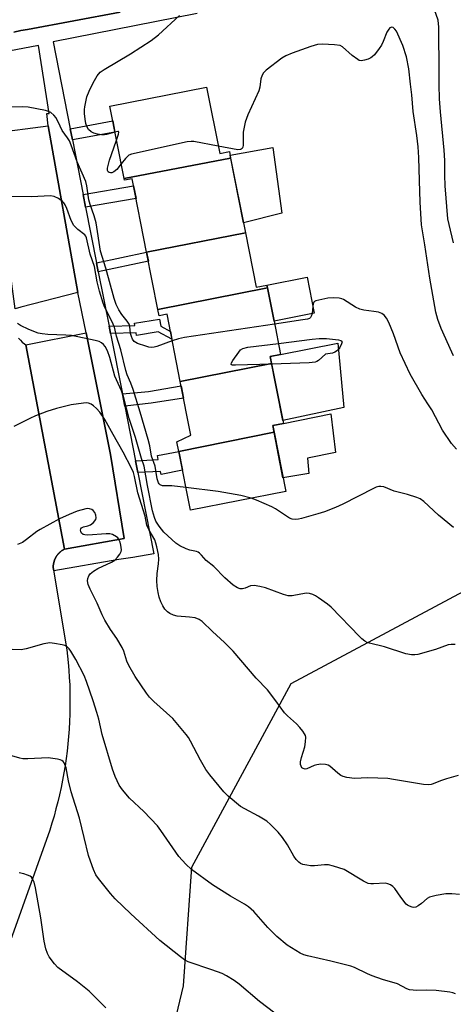
# Model space of a CAD drawing. Units: inches. Extents: x 1249768 to 1255768, y 553452 to 557452.
# Drawn here: x 1249959 to 1250086, y 554960 to 555249 of the extents above; entities that cross this region are included whole.
import ezdxf

# ---------------------------------------------------------------- set-up
doc = ezdxf.new("R2010")
doc.units = ezdxf.units.IN
doc.header["$MEASUREMENT"] = 0
for name, color, linetype in [('BLDG-Footprint', 5, 'Continuous'), ('CULTRL-Pad', 6, 'Continuous'), ('NTRL-Trees', 3, 'Continuous'), ('TRANS-Non Street Sidewalk', 7, 'Continuous'), ('TRANS-Parking Lot', 4, 'Continuous'), ('TRANS-Road', 130, 'Continuous'), ('TRANS-Street Sidewalk', 7, 'Continuous'), ('Undefined', 1, 'Continuous')]:
    doc.layers.add(name, color=color, linetype=linetype)

msp = doc.modelspace()

# ---------------------------------------------------------------- linework, layer by layer
at = {"layer": 'BLDG-Footprint'}
for points, elevation in [([(1250020.61, 555208.69), (1249989.4, 555202.67), (1249985.19, 555223.97), (1250013.56, 555229.56), (1250017.4, 555210.07), (1250020.23, 555210.63)], 418.22), ([(1250024.93, 555186.75), (1249995.98, 555181.13), (1249991.74, 555202.64), (1249989.49, 555202.19), (1249989.4, 555202.67), (1250020.61, 555208.69)], 417.67), ([(1250031.25, 555171.41), (1250031.4, 555170.66), (1249999.3, 555164.29), (1249995.98, 555181.13), (1250024.93, 555186.75), (1250028.08, 555170.79)], 417.12), ([(1250033.33, 555160.88), (1250031.4, 555170.66), (1250031.25, 555171.41), (1250043, 555173.73), (1250045.08, 555163.2)], 428.32), ([(1250033.33, 555160.88), (1250035.26, 555151.1), (1250032.21, 555150.5), (1250032.62, 555148.41), (1250005.85, 555143.15), (1250001.96, 555162.9), (1249999.66, 555162.44), (1249999.3, 555164.29), (1250031.4, 555170.66)], 416.45), ([(1250033.32, 555128.31), (1250005.41, 555122.66), (1250004.86, 555125.45), (1250008.96, 555127.36), (1250005.85, 555143.15), (1250032.62, 555148.41), (1250036.08, 555130.86), (1250032.94, 555130.24)], 415.74), ([(1250005.41, 555122.66), (1250033.32, 555128.31), (1250036.75, 555110.89), (1250008.82, 555105.38)], 414.89)]:
    msp.add_lwpolyline(points, close=True, dxfattribs=dict(at, elevation=elevation))
at = {"layer": 'CULTRL-Pad'}
for points in [[(1250035.59, 555192.58), (1250024.36, 555189.67), (1250020.43, 555209.6), (1250032.94, 555211.84)], [(1250053.82, 555135.54), (1250035.9, 555131.75), (1250032.21, 555150.5), (1250035.26, 555151.1), (1250052.06, 555154.36)], [(1250043.53, 555116.13), (1250035.95, 555114.92), (1250032.94, 555130.24), (1250036.08, 555130.86), (1250050, 555133.63), (1250051.32, 555122.31), (1250043.09, 555120.69)]]:
    msp.add_lwpolyline(points, close=True, dxfattribs=at)
at = {"layer": 'NTRL-Trees'}
msp.add_lwpolyline([(1250253.9, 554780.91), (1250204.98, 554780.91), (1250140.3, 554809.93), (1250098.74, 554821.81), (1250070.64, 554833.15), (1249994.35, 554853.05), (1249984.4, 554872.12), (1250006.79, 554965.83), (1250009.28, 555000.65), (1250038.3, 555054.56), (1250098.83, 555086.9), (1250124.54, 555115.09), (1250180.1, 555134.16), (1250219.63, 555131.2), (1250241.69, 555111.25), (1250308.89, 554971.92), (1250366.07, 554878.99), (1250357.49, 554813.95), (1250327.7, 554799.15), (1250290.39, 554790.03)], close=True, dxfattribs=at)
at = {"layer": 'TRANS-Non Street Sidewalk'}
for points in [[(1249974.21, 555214.04), (1249973.56, 555217.33), (1249986.05, 555219.61), (1249986.7, 555216.32)], [(1249978.09, 555194.31), (1249977.36, 555198.04), (1249992.15, 555200.57), (1249992.88, 555196.84)], [(1249981.82, 555175.36), (1249981.3, 555177.99), (1249995.98, 555181.13), (1249996.5, 555178.5)], [(1249985.39, 555157.23), (1249984.97, 555159.37), (1249992.56, 555159.54), (1249992.44, 555160.24), (1249999.8, 555161.45), (1250000.14, 555159.37), (1250002.95, 555157.86), (1250003.4, 555155.57), (1249999.36, 555157.74), (1249993.03, 555156.69), (1249992.91, 555157.39)], [(1249989.59, 555135.92), (1249988.88, 555139.52), (1249996.49, 555140.23), (1250006.11, 555141.85), (1250006.82, 555138.24), (1249997.34, 555136.76)], [(1249993.42, 555116.45), (1249992.74, 555119.92), (1249999.36, 555120.25), (1249999.13, 555121.42), (1250005.41, 555122.66), (1250006.51, 555117.11), (1250000.22, 555115.87), (1250000.04, 555116.79)]]:
    msp.add_lwpolyline(points, close=True, dxfattribs=at)
at = {"layer": 'TRANS-Parking Lot'}
for points in [[(1249975.87, 555169.26), (1249959.13, 555164.92), (1249957.46, 555164.47), (1249950.47, 555216.06), (1249967.13, 555218.18)], [(1249971.95, 555094), (1249960.56, 555153.92), (1249978.29, 555157.43), (1249985.41, 555121.78), (1249989.39, 555097.06)]]:
    msp.add_lwpolyline(points, close=True, dxfattribs=at)
at = {"layer": 'TRANS-Road'}
for points in [[(1249988.24, 555251.52, 0), (1249961.11, 555246.48, 0), (1249959.09, 555246.16, 0), (1249957.1, 555245.63, 0)], [(1249958.44, 555155.9, 0), (1249958.97, 555155.27, 0), (1249959.55, 555154.69, 0), (1249960.19, 555154.17, 0), (1249960.56, 555153.92, 0), (1249971.95, 555094, 0), (1249971.86, 555093.95, 0), (1249971.77, 555093.91, 0), (1249971.67, 555093.86, 0), (1249971.58, 555093.8, 0), (1249971.49, 555093.75, 0), (1249971.4, 555093.7, 0), (1249971.32, 555093.64, 0), (1249971.23, 555093.58, 0), (1249971.15, 555093.52, 0), (1249971.06, 555093.46, 0), (1249970.98, 555093.4, 0), (1249970.9, 555093.34, 0), (1249970.82, 555093.27, 0), (1249970.73, 555093.21, 0), (1249970.66, 555093.14, 0), (1249970.58, 555093.07, 0), (1249970.5, 555093, 0), (1249970.43, 555092.93, 0), (1249970.35, 555092.86, 0), (1249970.28, 555092.78, 0), (1249970.21, 555092.71, 0), (1249970.14, 555092.63, 0), (1249970.07, 555092.56, 0), (1249970, 555092.47, 0), (1249969.94, 555092.39, 0), (1249969.87, 555092.31, 0), (1249969.81, 555092.23, 0), (1249969.75, 555092.15, 0), (1249969.68, 555092.06, 0), (1249969.63, 555091.98, 0), (1249969.57, 555091.89, 0), (1249969.51, 555091.8, 0), (1249969.46, 555091.71, 0), (1249969.41, 555091.62, 0), (1249969.36, 555091.53, 0), (1249969.31, 555091.44, 0), (1249969.26, 555091.35, 0), (1249969.21, 555091.26, 0), (1249969.17, 555091.16, 0), (1249969.12, 555091.07, 0), (1249969.08, 555090.97, 0), (1249969.04, 555090.88, 0), (1249969.01, 555090.78, 0), (1249968.97, 555090.68, 0), (1249968.93, 555090.58, 0), (1249968.9, 555090.49, 0), (1249968.87, 555090.39, 0), (1249968.84, 555090.29, 0), (1249968.82, 555090.19, 0), (1249968.79, 555090.09, 0), (1249968.76, 555089.99, 0), (1249968.74, 555089.89, 0), (1249968.72, 555089.78, 0), (1249968.7, 555089.68, 0), (1249968.69, 555089.58, 0), (1249968.67, 555089.48, 0), (1249968.66, 555089.37, 0), (1249968.64, 555089.27, 0), (1249968.63, 555089.17, 0), (1249968.63, 555089.06, 0), (1249968.62, 555088.96, 0), (1249968.62, 555088.86, 0), (1249968.61, 555088.75, 0), (1249968.63, 555088.62, 0), (1249968.74, 555087.64, 0), (1249968.78, 555087.25, 0), (1249972.61, 555064.4, 0), (1249973.01, 555060.66, 0), (1249973.19, 555058.5, 0), (1249973.33, 555056.34, 0), (1249973.43, 555054.17, 0), (1249973.49, 555052.01, 0), (1249973.52, 555049.84, 0), (1249973.51, 555047.68, 0), (1249973.46, 555045.51, 0), (1249973.38, 555043.35, 0), (1249973.25, 555041.19, 0), (1249973.09, 555039.03, 0), (1249972.89, 555036.87, 0), (1249972.65, 555034.72, 0), (1249972.38, 555032.57, 0), (1249972.07, 555030.43, 0), (1249971.72, 555028.29, 0), (1249971.33, 555026.16, 0), (1249970.91, 555024.03, 0), (1249970.45, 555021.92, 0), (1249969.95, 555019.81, 0), (1249969.41, 555017.72, 0), (1249968.84, 555015.63, 0), (1249968.24, 555013.54, 0), (1249967.59, 555011.48, 0), (1249951.03, 554965.17, 0)]]:
    msp.add_polyline3d(points, dxfattribs=at)
at = {"layer": 'TRANS-Street Sidewalk'}
for points in [[(1250010.8, 555251.16), (1249968.55, 555242.79), (1249973.56, 555217.33), (1249974.21, 555214.04), (1249977.36, 555198.04), (1249978.09, 555194.31), (1249981.3, 555177.99), (1249981.82, 555175.36), (1249984.97, 555159.37), (1249985.39, 555157.23), (1249988.88, 555139.52), (1249989.59, 555135.92), (1249992.74, 555119.92), (1249993.42, 555116.45), (1249998.11, 555092.63), (1249991.99, 555091.47), (1249987.8, 555090.89), (1249968.74, 555087.64), (1249968.63, 555088.62), (1249968.61, 555088.75), (1249968.62, 555088.86), (1249968.62, 555088.96), (1249968.63, 555089.06), (1249968.63, 555089.17), (1249968.64, 555089.27), (1249968.66, 555089.37), (1249968.67, 555089.48), (1249968.69, 555089.58), (1249968.7, 555089.68), (1249968.72, 555089.78), (1249968.74, 555089.89), (1249968.76, 555089.99), (1249968.79, 555090.09), (1249968.82, 555090.19), (1249968.84, 555090.29), (1249968.87, 555090.39), (1249968.9, 555090.49), (1249968.93, 555090.58), (1249968.97, 555090.68), (1249969.01, 555090.78), (1249969.04, 555090.88), (1249969.08, 555090.97), (1249969.12, 555091.07), (1249969.17, 555091.16), (1249969.21, 555091.26), (1249969.26, 555091.35), (1249969.31, 555091.44), (1249969.36, 555091.53), (1249969.41, 555091.62), (1249969.46, 555091.71), (1249969.51, 555091.8), (1249969.57, 555091.89), (1249969.63, 555091.98), (1249969.68, 555092.06), (1249969.75, 555092.15), (1249969.81, 555092.23), (1249969.87, 555092.31), (1249969.94, 555092.39), (1249970, 555092.47), (1249970.07, 555092.56), (1249970.14, 555092.63), (1249970.21, 555092.71), (1249970.28, 555092.78), (1249970.35, 555092.86), (1249970.43, 555092.93), (1249970.5, 555093), (1249970.58, 555093.07), (1249970.66, 555093.14), (1249970.73, 555093.21), (1249970.82, 555093.27), (1249970.9, 555093.34), (1249970.98, 555093.4), (1249971.06, 555093.46), (1249971.15, 555093.52), (1249971.23, 555093.58), (1249971.32, 555093.64), (1249971.4, 555093.7), (1249971.49, 555093.75), (1249971.58, 555093.8), (1249971.67, 555093.86), (1249971.77, 555093.91), (1249971.86, 555093.95), (1249971.95, 555094), (1249989.39, 555097.06), (1249985.41, 555121.78), (1249978.29, 555157.43), (1249975.87, 555169.26), (1249967.13, 555218.18), (1249966.73, 555221.77), (1249967.39, 555221.77), (1249964.31, 555241.76), (1249947.3, 555238.51)], [(1249957.1, 555245.63), (1249959.09, 555246.16), (1249961.11, 555246.48), (1249988.24, 555251.52)]]:
    msp.add_lwpolyline(points, dxfattribs=at)
at = {"layer": 'Undefined'}
msp.add_line((1250044.7, 555165.14, 416), (1250044.49, 555163.08, 416), dxfattribs=at)
for points, elevation in [([(1249986.69, 555216.36), (1249984.18, 555215.61), (1249983.62, 555215.53), (1249982.75, 555215.55), (1249981.59, 555215.73), (1249980.47, 555216.03), (1249979.74, 555216.41), (1249978.94, 555217.12), (1249978.55, 555217.79), (1249978.21, 555218.82), (1249977.95, 555220.16), (1249977.81, 555221.82), (1249977.79, 555222.93), (1249977.86, 555223.77), (1249978.5, 555226.66), (1249979.12, 555228.32), (1249980.27, 555230.75), (1249981.45, 555232.82), (1249982.38, 555233.92), (1249983.51, 555234.71), (1249991.27, 555239.27), (1249997.34, 555243.24), (1249999.44, 555244.92), (1250005.59, 555250.52)], 418), ([(1250003.5, 555155.06), (1249998.98, 555153.38), (1249998.18, 555153.19), (1249997.46, 555153.14), (1249996.62, 555153.26), (1249995.78, 555153.49), (1249993.3, 555154.35), (1249992.36, 555154.9), (1249991.87, 555155.56), (1249991.51, 555156.34), (1249991.27, 555157.19), (1249991.07, 555159.25), (1249990.87, 555159.98), (1249990.31, 555160.89), (1249988.76, 555162.86), (1249987.84, 555164.21), (1249987.09, 555165.72), (1249986.46, 555167.53), (1249983.99, 555176.43), (1249982.46, 555181.39), (1249981.15, 555189.75), (1249980.63, 555191.78), (1249979.45, 555195.13), (1249979.06, 555196.46), (1249978.48, 555200.6), (1249978.15, 555201.88), (1249975.59, 555207.59), (1249973.89, 555212.54), (1249973.35, 555213.81), (1249972.82, 555214.68), (1249971.26, 555216.83), (1249970.6, 555218.09), (1249969.52, 555220.47), (1249968.8, 555221.33), (1249967.93, 555222.04), (1249967.18, 555222.4), (1249966.35, 555222.63), (1249961.23, 555223.65), (1249959.47, 555223.72), (1249954.13, 555223.61)], 416), ([(1249987.17, 555213.97), (1249987.77, 555215.72), (1249987.84, 555216.34), (1249987.78, 555216.46), (1249987.51, 555216.53), (1249986.69, 555216.36)], 418), ([(1249988.54, 555207), (1249987.21, 555205.33), (1249986.4, 555204.63), (1249985.83, 555204.39), (1249985.39, 555204.35), (1249984.99, 555204.44), (1249984.7, 555204.65), (1249984.55, 555205.05), (1249984.56, 555205.78), (1249985.09, 555208.09), (1249985.64, 555209.78), (1249987.17, 555213.97)], 418), ([(1250016.98, 555212.19), (1250009.82, 555213.55), (1250009.04, 555213.6), (1250007.88, 555213.45), (1249991.59, 555209.9), (1249990.81, 555209.55), (1249990.38, 555209.21), (1249989.79, 555208.58), (1249988.54, 555207)], 418), ([(1250007.51, 555112.02), (1250003.37, 555112.52), (1250000.66, 555112.59), (1249999.98, 555112.84), (1249999.65, 555113.12), (1249999.43, 555113.47), (1249999.11, 555114.55), (1249998.46, 555118.36), (1249997.38, 555121.28), (1249996.88, 555124.3), (1249996.42, 555126.14), (1249994.13, 555134.12), (1249992.02, 555140.78), (1249991.38, 555142.64), (1249990.32, 555145.15), (1249989.88, 555146.4), (1249988.39, 555152.46), (1249987.17, 555156.48), (1249986.55, 555159.05), (1249985.81, 555160.83), (1249983.73, 555164.86), (1249983.26, 555166.1), (1249982.19, 555169.62), (1249981.46, 555172.43), (1249980.73, 555176.88), (1249979.47, 555180.48), (1249978.39, 555185.31), (1249978.17, 555185.77), (1249977.86, 555186.16), (1249975.87, 555187.71), (1249974.67, 555188.95), (1249973.89, 555190.43), (1249972.62, 555193.93), (1249972.15, 555194.96), (1249971.7, 555195.61), (1249971.32, 555196), (1249970.16, 555196.84), (1249968.9, 555197.48), (1249967.83, 555197.66), (1249962.27, 555197.32), (1249955.7, 555197.45)], 414), ([(1250044.49, 555163.08), (1250044.35, 555162.51), (1250044.03, 555161.95), (1250043.68, 555161.68), (1250043.18, 555161.48), (1250041.74, 555161.2), (1250033.5, 555160.01)], 416), ([(1250086.39, 555066.02), (1250085.23, 555066.03), (1250084.39, 555065.88), (1250080.61, 555064.56), (1250075.43, 555063.09), (1250074.55, 555062.98), (1250073.66, 555062.99), (1250071.91, 555063.28), (1250065.7, 555065.31), (1250061.34, 555066.33), (1250060.59, 555066.62), (1250059.92, 555067), (1250059.09, 555067.61), (1250058.33, 555068.33), (1250050.09, 555076.96), (1250048.97, 555077.86), (1250046.4, 555079.66), (1250045.44, 555080.27), (1250044.7, 555080.63), (1250043.69, 555080.94), (1250042.87, 555081), (1250041.17, 555080.79), (1250038.61, 555080.28), (1250037.49, 555080.26), (1250036.08, 555080.65), (1250030.79, 555082.63), (1250029.14, 555083.01), (1250027.49, 555083.25), (1250026.43, 555083.21), (1250024.82, 555082.51), (1250024.11, 555082.32), (1250023.38, 555082.36), (1250022.59, 555082.65), (1250021.36, 555083.43), (1250018.92, 555085.57), (1250015.65, 555088.9), (1250013.48, 555090.67), (1250012.11, 555092.24), (1250011.52, 555092.82), (1250011.09, 555093.09), (1250010.59, 555093.29), (1250008.65, 555093.68), (1250007.55, 555094.05), (1250005.7, 555094.95), (1250004.51, 555095.75), (1250001.03, 555098.97), (1249999.63, 555100.74), (1249998.7, 555102.16), (1249998.25, 555103.26), (1249997.71, 555105.25), (1249996.22, 555112.63), (1249995.23, 555118.33), (1249994.49, 555120.54), (1249992.69, 555126.72), (1249990.83, 555132.27), (1249989.25, 555138.72), (1249988.64, 555140.39), (1249986.71, 555144.7), (1249985.16, 555150.22), (1249984.48, 555152.15), (1249983.82, 555153.38), (1249983.33, 555153.98), (1249982.75, 555154.49), (1249982.04, 555154.86), (1249980.92, 555155.18), (1249974.01, 555156.61), (1249972.3, 555156.79), (1249967.05, 555156.91), (1249965.36, 555157.1), (1249964.24, 555157.36), (1249961.5, 555158.38), (1249958.98, 555159.56), (1249958.11, 555160.2)], 412), ([(1250033.5, 555160.01), (1250007.05, 555156.05), (1250005.31, 555155.68), (1250003.5, 555155.06)], 416), ([(1250032.65, 555148.28), (1250022.03, 555147.9), (1250021.03, 555147.97), (1250020.76, 555148.13), (1250020.74, 555148.27), (1250020.85, 555148.63), (1250021.25, 555149.31), (1250022.97, 555151.75), (1250023.54, 555152.41), (1250024.21, 555152.88), (1250025.6, 555153.22), (1250034.62, 555154.34)], 416), ([(1250034.62, 555154.34), (1250044.49, 555155.61), (1250046.55, 555155.81), (1250048.69, 555155.73), (1250052.22, 555155.39), (1250052.95, 555155.21), (1250053.24, 555154.99), (1250053.29, 555154.82), (1250053.14, 555154.17), (1250052.61, 555153.17), (1250052.08, 555152.45), (1250051.64, 555152.06), (1250051.13, 555151.74), (1250050.46, 555151.48), (1250048.45, 555151.21), (1250046.37, 555149.3), (1250045.91, 555149.01), (1250045.4, 555148.82), (1250043.65, 555148.63), (1250032.65, 555148.28)], 416), ([(1250087.27, 555027.53), (1250083.83, 555026.53), (1250082.14, 555025.98), (1250079.93, 555025.07), (1250079.37, 555024.91), (1250078.57, 555024.8), (1250077.18, 555024.9), (1250068.35, 555026.41), (1250066.65, 555026.63), (1250060.83, 555026.83), (1250056.88, 555026.68), (1250054.68, 555026.94), (1250053.61, 555027.21), (1250052.88, 555027.54), (1250052, 555028.2), (1250049.66, 555030.31), (1250049.19, 555030.58), (1250048.4, 555030.77), (1250047, 555030.83), (1250045.88, 555030.72), (1250045.05, 555030.47), (1250042.92, 555029.52), (1250042.43, 555029.44), (1250041.82, 555029.57), (1250041.49, 555029.84), (1250041.26, 555030.26), (1250041.13, 555030.76), (1250041.1, 555031.52), (1250041.37, 555032.86), (1250042.37, 555036), (1250042.59, 555037.4), (1250042.62, 555038.79), (1250042.52, 555039.31), (1250042.3, 555039.82), (1250041.81, 555040.53), (1250040.88, 555041.67), (1250039.87, 555042.75), (1250037.25, 555045.08), (1250036.43, 555045.9), (1250033.85, 555049.45), (1250031.38, 555052.67), (1250028.09, 555056.11), (1250021.37, 555064), (1250018.82, 555066.53), (1250015.26, 555069.77), (1250012.27, 555072.72), (1250011.4, 555073.33), (1250010.21, 555073.79), (1250008.55, 555074.03), (1250004.91, 555074.26), (1250003.83, 555074.55), (1250002.79, 555075.08), (1250002.08, 555075.58), (1250001.33, 555076.4), (1250000.69, 555077.33), (1250000.12, 555078.55), (1249999.67, 555079.83), (1249999.35, 555081.25), (1249999.08, 555082.97), (1249999.01, 555084.73), (1249999.04, 555086.78), (1249999.46, 555089.63), (1249999.55, 555090.98), (1249999.42, 555092.35), (1249998.99, 555094.6), (1249998.72, 555095.71), (1249998.36, 555096.69), (1249996.71, 555099.52), (1249996.06, 555101), (1249995.53, 555103.68), (1249993.44, 555110.5), (1249992.43, 555115.25), (1249992.09, 555116.5), (1249991.57, 555117.76), (1249989.15, 555122.38), (1249986.13, 555127.57), (1249983.75, 555131.98), (1249982.23, 555134.14), (1249981.27, 555135.23), (1249980.43, 555136.01), (1249979.71, 555136.47), (1249978.91, 555136.76), (1249978.37, 555136.85), (1249977.53, 555136.83), (1249973.87, 555136.32), (1249969.56, 555135.26), (1249966.73, 555134.36), (1249963.38, 555133.05), (1249961.77, 555132.33), (1249957.07, 555129.97)], 410), ([(1250026.63, 555108.89), (1250023.56, 555109.71), (1250016.91, 555110.92), (1250007.51, 555112.02)], 414), ([(1250085.92, 555100.36), (1250081.5, 555103.94), (1250077.2, 555107.98), (1250076.11, 555108.71), (1250075.14, 555109.15), (1250072.47, 555109.98), (1250068.55, 555111), (1250065.47, 555112.22), (1250064.63, 555112.37), (1250064.08, 555112.36), (1250063.26, 555112.12), (1250062.46, 555111.76), (1250053.47, 555107.14), (1250051.34, 555106.15), (1250048.12, 555104.96), (1250046.18, 555104.34), (1250041.33, 555102.93), (1250040.47, 555102.74), (1250039.73, 555102.68), (1250038.67, 555102.8), (1250037.88, 555103.07), (1250036.64, 555103.82), (1250033.72, 555105.79), (1250032.7, 555106.38), (1250028.17, 555108.32), (1250026.63, 555108.89)], 414), ([(1250053.85, 555000), (1250050.74, 555000.97), (1250049.31, 555001.31), (1250048.15, 555001.35), (1250045.22, 555001.06), (1250044.06, 555001.04), (1250042.92, 555001.19), (1250041.81, 555001.44), (1250041.05, 555001.75), (1250040.6, 555002.09), (1250039.82, 555002.93), (1250039.11, 555003.87), (1250037.3, 555007.18), (1250035.81, 555009.34), (1250034.51, 555010.91), (1250032.28, 555013.2), (1250031.17, 555014.1), (1250028.81, 555015.64), (1250024.76, 555017.74), (1250023.54, 555018.48), (1250019.91, 555021.51), (1250018.62, 555022.73), (1250014.55, 555027.71), (1250013.36, 555029.35), (1250011.73, 555032.05), (1250008.88, 555037.66), (1250008.28, 555038.67), (1250007.61, 555039.61), (1250003.69, 555044.3), (1249998.05, 555049.28), (1249996.83, 555050.54), (1249995.94, 555051.7), (1249992.65, 555056.58), (1249990.73, 555059.82), (1249990.17, 555061.11), (1249989.28, 555064.05), (1249988.84, 555065.08), (1249987.21, 555067.78), (1249985.35, 555070.35), (1249983.74, 555073.16), (1249982.96, 555074.72), (1249981.48, 555078.1), (1249979.44, 555082.26), (1249978.88, 555083.61), (1249978.69, 555084.63), (1249978.74, 555085.38), (1249979.02, 555086.1), (1249979.48, 555086.74), (1249980.39, 555087.47), (1249981.67, 555088.25), (1249985.66, 555090.16), (1249986.65, 555090.77), (1249987.44, 555091.58), (1249988.11, 555092.5), (1249988.49, 555093.24), (1249988.59, 555093.76), (1249988.43, 555095.17), (1249988.2, 555096.01), (1249987.88, 555096.81), (1249987.57, 555097.25), (1249987.19, 555097.62), (1249986.03, 555098.31), (1249985.23, 555098.48), (1249984.11, 555098.49), (1249978.76, 555098.04), (1249977.92, 555098.12), (1249977.41, 555098.27), (1249976.87, 555098.7), (1249976.69, 555099.1), (1249976.63, 555099.53), (1249976.69, 555099.92), (1249976.91, 555100.22), (1249977.47, 555100.48), (1249978.78, 555100.81), (1249979.58, 555101.14), (1249980.45, 555101.82), (1249981.07, 555102.66), (1249981.19, 555103.14), (1249981.09, 555103.91), (1249980.81, 555104.67), (1249980.36, 555105.3), (1249979.95, 555105.57), (1249979.22, 555105.8), (1249978.7, 555105.86), (1249978.14, 555105.8), (1249975.61, 555105.08), (1249973.29, 555104.14), (1249970.46, 555102.83), (1249964.76, 555099.75), (1249963.82, 555099.13), (1249960.79, 555096.75), (1249959.64, 555095.96), (1249958.11, 555095.29)], 408), ([(1250009.14, 555000), (1250007.47, 555001.53), (1250005.43, 555003.74), (1250000.19, 555011.4), (1249999.14, 555012.8), (1249995.18, 555016.99), (1249990.94, 555020.94), (1249988.92, 555023.35), (1249987.98, 555024.76), (1249986.79, 555027.25), (1249986.03, 555029.45), (1249982.91, 555039.56), (1249981.93, 555044.07), (1249981.39, 555046.07), (1249980.33, 555049.48), (1249978.4, 555055.15), (1249977.65, 555056.86), (1249975.21, 555061.56), (1249973.75, 555064.06), (1249973.26, 555064.73), (1249972.7, 555065.3), (1249972.02, 555065.68), (1249971.22, 555065.91), (1249968.98, 555066.32), (1249967.57, 555066.44), (1249965.89, 555066.16), (1249960.63, 555064.74), (1249959.23, 555064.46), (1249956.61, 555064.48)], 406), ([(1249980.4, 555000), (1249979.5, 555002.38), (1249978.99, 555004.08), (1249977.63, 555009.39), (1249976.35, 555015.07), (1249973.87, 555022.72), (1249973.12, 555025.96), (1249972.4, 555029.83), (1249971.81, 555031.3), (1249971.52, 555031.69), (1249971.15, 555031.99), (1249970.68, 555032.19), (1249969.89, 555032.37), (1249967.08, 555032.69), (1249961.15, 555032.44), (1249959.68, 555032.45), (1249958.85, 555032.6), (1249956.45, 555033.36)], 404), ([(1249983.98, 554959.33), (1249980.25, 554963.22), (1249979.17, 554964.23), (1249975.73, 554966.96), (1249969.99, 554971.19), (1249969.01, 554972.26), (1249967.45, 554974.36), (1249966.91, 554975.35), (1249966.44, 554976.65), (1249965.96, 554978.95), (1249964.98, 554985.82), (1249963.38, 554994.59), (1249962.98, 554996.22), (1249962.55, 554997.25), (1249962.24, 554997.67), (1249961.83, 554997.99), (1249961.1, 554998.35), (1249960.02, 554998.7), (1249958.61, 554998.97)], 402), ([(1250033.6, 554957.86), (1250029.11, 554961.24), (1250023.07, 554966.34), (1250021.64, 554967.35), (1250019.44, 554968.78), (1250018.12, 554969.42), (1250015.08, 554970.56), (1250008.15, 554972.89), (1250007.12, 554973.44), (1250005.92, 554974.31), (1249999.82, 554979.11), (1249991.39, 554986.94), (1249986.73, 554991.39), (1249985.35, 554992.92), (1249981.85, 554997.28), (1249981.11, 554998.45), (1249980.4, 555000)], 404), ([(1250086.48, 554963.45), (1250085.7, 554963.77), (1250084.87, 554963.98), (1250080.84, 554964.47), (1250078.01, 554964.56), (1250075.16, 554964.45), (1250074.08, 554964.52), (1250073.03, 554964.7), (1250072.25, 554965), (1250069.49, 554966.43), (1250065.1, 554967.73), (1250062.04, 554968.81), (1250060.67, 554969.39), (1250056.89, 554971.19), (1250055.79, 554971.62), (1250049.93, 554973.08), (1250043.18, 554974.59), (1250042.09, 554974.93), (1250041.03, 554975.45), (1250037.22, 554977.78), (1250034.11, 554980.32), (1250031.49, 554982.93), (1250027.38, 554987.65), (1250025.85, 554989.06), (1250024.68, 554989.84), (1250020.6, 554992.18), (1250015.3, 554995.49), (1250009.14, 555000)], 406), ([(1250087.7, 554992.64), (1250085.39, 554992.83), (1250083.66, 554992.83), (1250080.83, 554992.38), (1250078.92, 554991.87), (1250078.22, 554991.46), (1250076.5, 554990.01), (1250075.58, 554989.32), (1250074.85, 554988.95), (1250074.34, 554988.86), (1250073.8, 554988.93), (1250072.99, 554989.19), (1250072.49, 554989.47), (1250072.07, 554989.83), (1250070.47, 554991.8), (1250068.74, 554994.39), (1250068.17, 554994.99), (1250067.47, 554995.46), (1250066.7, 554995.81), (1250065.9, 554995.99), (1250062.51, 554995.73), (1250061.7, 554995.76), (1250060.91, 554995.9), (1250059.58, 554996.51), (1250053.85, 555000)], 408)]:
    msp.add_lwpolyline(points, dxfattribs=dict(at, elevation=elevation))
for points in [[(1250085.89, 555183.88, 420), (1250084.64, 555189.18, 420), (1250084.31, 555190.91, 420), (1250083.45, 555200.6, 420), (1250083.36, 555203.72, 420), (1250083.38, 555207.98, 420), (1250083.23, 555210.99, 420), (1250082.11, 555222.3, 420), (1250081.82, 555226.09, 420), (1250081.72, 555230.18, 420), (1250081.75, 555237.49, 420), (1250081.64, 555243.1, 420), (1250081.66, 555247.14, 420), (1250081.41, 555249.2, 420), (1250080.33, 555252.24, 420)], [(1250085.9, 555150.7, 418), (1250085.39, 555151.72, 418), (1250082.3, 555158.71, 418), (1250081.31, 555161.31, 418), (1250080.79, 555163.53, 418), (1250078.95, 555173.46, 418), (1250077.55, 555183.25, 418), (1250076.55, 555189.17, 418), (1250076.16, 555195.75, 418), (1250075.92, 555202.12, 418), (1250075.8, 555208.86, 418), (1250075.61, 555212.02, 418), (1250075.22, 555215.36, 418), (1250074.08, 555222.36, 418), (1250073.7, 555227.26, 418), (1250073.29, 555230.39, 418), (1250072.85, 555234.89, 418), (1250072.15, 555238.39, 418), (1250071.11, 555241.7, 418), (1250069.2, 555245.9, 418), (1250068.75, 555246.58, 418), (1250068.25, 555247, 418), (1250067.89, 555247.11, 418), (1250067.58, 555247.07, 418), (1250067.26, 555246.9, 418), (1250066.94, 555246.58, 418), (1250066.42, 555245.61, 418), (1250065.32, 555242.89, 418), (1250064.82, 555241.84, 418), (1250064.18, 555240.88, 418), (1250062.73, 555239.05, 418), (1250062.13, 555238.45, 418), (1250061.68, 555238.13, 418), (1250060.93, 555237.78, 418), (1250059.87, 555237.44, 418), (1250058.82, 555237.28, 418), (1250058.32, 555237.38, 418), (1250057.84, 555237.61, 418), (1250056.23, 555238.81, 418), (1250053.38, 555241.31, 418), (1250052.66, 555241.7, 418), (1250051, 555241.97, 418), (1250047.53, 555242.17, 418), (1250046.11, 555242.07, 418), (1250044.14, 555241.48, 418), (1250038.64, 555239.47, 418), (1250036.81, 555238.69, 418), (1250035.58, 555238, 418), (1250031.02, 555234.48, 418), (1250030.22, 555233.68, 418), (1250029.82, 555233.01, 418), (1250029.5, 555231.99, 418), (1250029.16, 555229.5, 418), (1250028.87, 555228.41, 418), (1250025.65, 555221.43, 418), (1250024.91, 555219.2, 418), (1250024.26, 555216.33, 418), (1250024.24, 555212.47, 418), (1250024.17, 555211.94, 418), (1250024, 555211.51, 418), (1250023.74, 555211.28, 418), (1250023.52, 555211.2, 418), (1250022.75, 555211.17, 418), (1250016.98, 555212.19, 418)], [(1250086.8, 555123.26, 416), (1250085.31, 555124.94, 416), (1250082.74, 555128.86, 416), (1250079.53, 555134.8, 416), (1250078.45, 555136.59, 416), (1250076.62, 555139.34, 416), (1250073.23, 555145.29, 416), (1250070.27, 555151.59, 416), (1250068.31, 555157.13, 416), (1250067.01, 555160.42, 416), (1250066.29, 555161.71, 416), (1250065.6, 555162.63, 416), (1250064.96, 555163.12, 416), (1250063.96, 555163.47, 416), (1250062.59, 555163.73, 416), (1250059.62, 555164.1, 416), (1250058.48, 555164.37, 416), (1250057.22, 555164.99, 416), (1250053.72, 555167.21, 416), (1250053.24, 555167.41, 416), (1250052.4, 555167.59, 416), (1250050.63, 555167.68, 416), (1250049.14, 555167.64, 416), (1250045.58, 555166.87, 416), (1250045.2, 555166.67, 416), (1250044.99, 555166.41, 416), (1250044.82, 555165.94, 416), (1250044.7, 555165.14, 416)]]:
    msp.add_polyline3d(points, dxfattribs=at)

doc.saveas('drawing.dxf')
